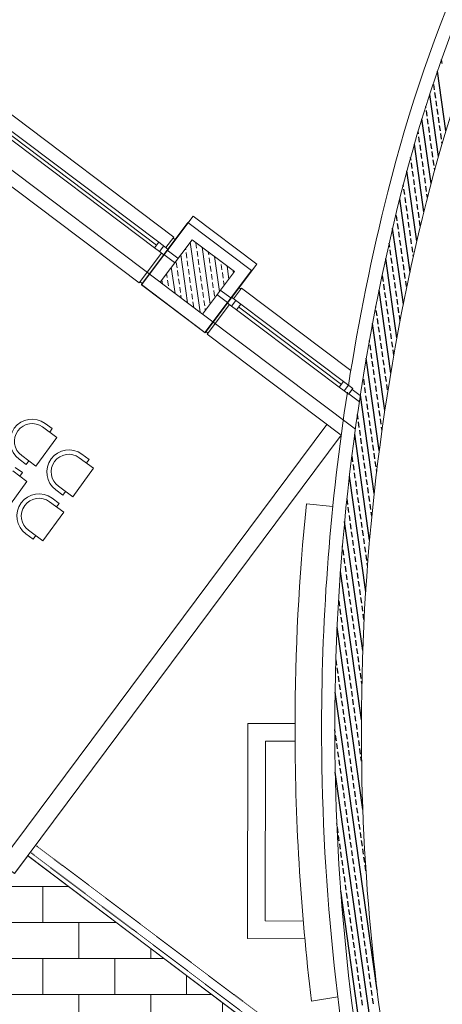
# Model space of a CAD drawing. Units: millimetres. Extents: x 2497 to 24393, y 1227 to 7111.
# Drawn here: x 4342 to 4820, y 3152 to 4264 of the extents above; entities that cross this region are included whole.
import ezdxf

# ---------------------------------------------------------------- set-up
doc = ezdxf.new("R2010")
doc.units = ezdxf.units.MM
doc.header["$LTSCALE"] = 5
doc.linetypes.add('HIDDEN2', pattern=[0.1875, 0.125, -0.0625])
for name, color, linetype, lineweight in [('1-DMZWCE-T', 7, 'Continuous', 5), ('2-YD-HATTI', 5, 'Continuous', 5), ('GÖRÜNÜŞ', 253, 'Continuous', 5), ('M-BA', 253, 'Continuous', 5), ('M-BA-T', 253, 'Continuous', 5), ('M-KAPI-AC', 253, 'HIDDEN2', 5), ('TEFRİŞ', 42, 'Continuous', 5)]:
    doc.layers.add(name, color=color, linetype=linetype, lineweight=lineweight)

# ---------------------------------------------------------------- blocks, each defined once
blk = doc.blocks.new('*X2')
at = {"color": 0}
for p, q in [((-15395.1, 115083.8), (-15338.7, 115140.2)), ((-15395.1, 115101.5), (-15356.4, 115140.2)), ((-15395.1, 115119.1), (-15374.1, 115140.2)), ((-15395.1, 115136.8), (-15391.7, 115140.2)), ((-15386.2, 115136.9), (-15382.9, 115140.2)), ((-15348.6, 115139.1), (-15347.5, 115140.2)), ((-15392.8, 115130.2), (-15388.4, 115134.7)), ((-15377.4, 115128), (-15372.9, 115132.5)), ((-15370.7, 115134.7), (-15366.3, 115139.1)), ((-15361.9, 115125.8), (-15357.5, 115130.2)), ((-15355.3, 115132.5), (-15350.8, 115136.9)), ((-15339.8, 115130.2), (-15335.4, 115134.7)), ((-15395.1, 115128), (-15395, 115128)), ((-15390.6, 115114.8), (-15386.2, 115119.2)), ((-15384, 115121.4), (-15379.6, 115125.8)), ((-15381, 115080.2), (-15335.1, 115126.1)), ((-15368.5, 115119.2), (-15364.1, 115123.6)), ((-15353.1, 115117), (-15348.6, 115121.4)), ((-15346.4, 115123.6), (-15342, 115128)), ((-15395.1, 115110.3), (-15392.8, 115112.6)), ((-15381.8, 115105.9), (-15377.4, 115110.4)), ((-15375.2, 115112.6), (-15370.7, 115117)), ((-15366.3, 115103.7), (-15361.9, 115108.1)), ((-15363.4, 115080.2), (-15335.1, 115108.4)), ((-15359.7, 115110.4), (-15355.3, 115114.8)), ((-15344.2, 115108.1), (-15339.8, 115112.6)), ((-15337.6, 115114.8), (-15335.1, 115117.3)), ((-15395, 115092.7), (-15390.6, 115097.1)), ((-15388.4, 115099.3), (-15384, 115103.7)), ((-15372.9, 115097.1), (-15368.5, 115101.5)), ((-15357.5, 115094.9), (-15353.1, 115099.3)), ((-15350.8, 115101.5), (-15346.4, 115105.9)), ((-15342, 115092.7), (-15337.6, 115097.1)), ((-15335.4, 115099.3), (-15335.1, 115099.6)), ((-15386.2, 115083.8), (-15381.8, 115088.3)), ((-15379.6, 115090.5), (-15375.2, 115094.9)), ((-15370.7, 115081.6), (-15366.3, 115086)), ((-15364.1, 115088.3), (-15359.7, 115092.7)), ((-15348.6, 115086), (-15344.2, 115090.5)), ((-15345.7, 115080.2), (-15335.1, 115090.7)), ((-15389.9, 115080.2), (-15388.4, 115081.6)), ((-15354.5, 115080.2), (-15350.8, 115083.8)), ((-15336.8, 115080.2), (-15335.4, 115081.6))]:
    blk.add_line(p, q, dxfattribs=at)
blk = doc.blocks.new('K60X60')
at = {"layer": 'M-BA'}
for p, q in [((-30, 30), (30, 30)), ((-30, -30), (-30, 30)), ((30, -30), (30, 30)), ((-30, -30), (30, -30))]:
    blk.add_line(p, q, dxfattribs=at)
at = {"layer": 'M-BA-T'}
blk.add_blockref('*X2', (15365.1, -115110.2), dxfattribs=at)

msp = doc.modelspace()

# ---------------------------------------------------------------- hatches: boundary and pattern name
at = {"layer": 'GÖRÜNÜŞ'}
h = msp.add_hatch(dxfattribs=at)
h.set_pattern_fill('AR-B816', color=256, scale=0.2)
h.set_pattern_definition([(0, (-18471.105, 15111.533), (0, 40.64), []), (90, (-18471.105, 15111.533), (-40.64, 40.64), [40.64, -40.64])])
h.paths.add_polyline_path([(4351.446, 3320.143), (4336.407, 3300.173), (4323.637, 3309.812), (4227.95, 3181.575), (4240.827, 3171.856), (4225.787, 3151.886), (4799.035, 2720.188), (4770.684, 2810.722), (4807.494, 2820.843), (4774.192, 2967.655), (4735.084, 2958.784), (4719.178, 3043.214)])

# ---------------------------------------------------------------- linework, layer by layer
at = {"color": 0}
for p, q in [((4820.002, 4214.829), (4819.373, 4219.299)), ((4824.401, 4138.789), (4814.87, 4206.453)), ((4811.547, 4185.235), (4810.676, 4191.424)), ((4812.855, 4175.952), (4811.983, 4182.141)), ((4815.858, 4109.82), (4805.971, 4180.014)), ((4814.162, 4166.669), (4813.291, 4172.858)), ((4801.785, 4164.925), (4801.578, 4166.395)), ((4803.092, 4155.642), (4802.221, 4161.831)), ((4815.47, 4157.385), (4814.598, 4163.574)), ((4807.514, 4079.435), (4797.224, 4152.492)), ((4804.4, 4146.359), (4803.528, 4152.547)), ((4816.778, 4148.102), (4815.906, 4154.291)), ((4793.33, 4135.332), (4792.913, 4138.286)), ((4805.707, 4137.075), (4804.836, 4143.264)), ((4818.085, 4138.819), (4817.214, 4145.008)), ((4794.637, 4126.048), (4793.765, 4132.237)), ((4807.015, 4127.792), (4806.143, 4133.981)), ((4819.393, 4129.535), (4818.521, 4135.724)), ((4820.106, 4124.471), (4819.829, 4126.441)), ((4799.394, 4047.469), (4788.648, 4123.762)), ((4795.945, 4116.765), (4795.073, 4122.954)), ((4808.323, 4118.508), (4807.451, 4124.697)), ((4809.63, 4109.225), (4808.758, 4115.414)), ((4784.875, 4105.738), (4784.429, 4108.899)), ((4797.252, 4107.482), (4796.381, 4113.671)), ((4798.56, 4098.198), (4797.688, 4104.387)), ((4810.938, 4099.942), (4810.066, 4106.131)), ((4791.463, 4014.155), (4780.262, 4093.674)), ((4786.182, 4096.455), (4785.31, 4102.644)), ((4787.49, 4087.171), (4786.618, 4093.36)), ((4799.868, 4088.915), (4798.996, 4095.104)), ((4811.66, 4094.816), (4811.374, 4096.847)), ((4788.797, 4077.888), (4787.926, 4084.077)), ((4801.175, 4079.632), (4800.303, 4085.82)), ((4776.42, 4076.145), (4776.149, 4078.065)), ((4777.727, 4066.861), (4776.855, 4073.05)), ((4790.105, 4068.605), (4789.233, 4074.794)), ((4802.483, 4070.348), (4801.611, 4076.537)), ((4783.725, 3979.469), (4772.094, 4062.047)), ((4779.035, 4057.578), (4778.163, 4063.767)), ((4791.413, 4059.321), (4790.541, 4065.51)), ((4803.426, 4063.65), (4802.919, 4067.254)), ((4780.342, 4048.295), (4779.471, 4054.483)), ((4792.72, 4050.038), (4791.848, 4056.227)), ((4769.272, 4037.268), (4768.4, 4043.457)), ((4781.65, 4039.011), (4780.778, 4045.2)), ((4794.028, 4040.755), (4793.156, 4046.944)), ((4795.335, 4031.471), (4794.464, 4037.66)), ((4776.204, 3943.242), (4764.121, 4029.03)), ((4770.58, 4027.984), (4769.708, 4034.173)), ((4782.957, 4029.728), (4782.086, 4035.917)), ((4784.265, 4020.444), (4783.393, 4026.633)), ((4771.887, 4018.701), (4771.016, 4024.89)), ((4773.195, 4009.418), (4772.323, 4015.607)), ((4785.573, 4011.161), (4784.701, 4017.35)), ((4760.817, 4007.674), (4760.203, 4012.036)), ((4762.125, 3998.391), (4761.253, 4004.58)), ((4774.502, 4000.134), (4773.631, 4006.323)), ((4786.88, 4001.878), (4786.009, 4008.067)), ((4768.93, 3905.266), (4756.334, 3994.693)), ((4763.432, 3989.107), (4762.56, 3995.296)), ((4775.81, 3990.851), (4774.938, 3997.04)), ((4787.568, 3996.994), (4787.316, 3998.783)), ((4764.74, 3979.824), (4763.868, 3986.013)), ((4777.118, 3981.568), (4776.246, 3987.756)), ((4753.67, 3968.797), (4752.798, 3974.986)), ((4766.047, 3970.541), (4765.176, 3976.73)), ((4778.425, 3972.284), (4777.553, 3978.473)), ((4761.939, 3865.281), (4748.755, 3958.878)), ((4754.977, 3959.514), (4754.105, 3965.703)), ((4767.355, 3961.257), (4766.483, 3967.446)), ((4779.733, 3963.001), (4778.861, 3969.19)), ((4756.285, 3950.231), (4755.413, 3956.419)), ((4768.663, 3951.974), (4767.791, 3958.163)), ((4769.97, 3942.691), (4769.098, 3948.88)), ((4745.215, 3939.204), (4745.052, 3940.358)), ((4757.592, 3940.947), (4756.721, 3947.136)), ((4758.9, 3931.664), (4758.028, 3937.853)), ((4771.278, 3933.407), (4770.406, 3939.596)), ((4746.522, 3929.92), (4745.65, 3936.109)), ((4747.83, 3920.637), (4746.958, 3926.826)), ((4760.208, 3922.38), (4759.336, 3928.569)), ((4772.534, 3924.488), (4771.714, 3930.313)), ((4755.278, 3822.95), (4741.411, 3921.394)), ((4749.137, 3911.354), (4748.266, 3917.543)), ((4761.515, 3913.097), (4760.643, 3919.286)), ((4750.445, 3902.07), (4749.573, 3908.259)), ((4762.823, 3903.814), (4761.951, 3910.003)), ((4738.067, 3900.327), (4737.838, 3901.953)), ((4739.375, 3891.043), (4738.503, 3897.232)), ((4751.752, 3892.787), (4750.881, 3898.976)), ((4764.13, 3894.53), (4763.259, 3900.719)), ((4749.009, 3777.831), (4734.337, 3882.001)), ((4740.682, 3881.76), (4739.811, 3887.949)), ((4753.06, 3883.504), (4752.188, 3889.692)), ((4765.396, 3885.543), (4764.566, 3891.436)), ((4741.99, 3872.477), (4741.118, 3878.666)), ((4754.368, 3874.22), (4753.496, 3880.409)), ((4755.675, 3864.937), (4754.804, 3871.126)), ((4730.92, 3861.45), (4730.913, 3861.497)), ((4743.297, 3863.193), (4742.426, 3869.382)), ((4744.605, 3853.91), (4743.733, 3860.099)), ((4756.983, 3855.653), (4756.111, 3861.842)), ((4732.227, 3852.167), (4731.355, 3858.355)), ((4733.535, 3842.883), (4732.663, 3849.072)), ((4745.913, 3844.627), (4745.041, 3850.816)), ((4758.29, 3846.37), (4757.419, 3852.559)), ((4743.219, 3729.318), (4727.574, 3840.395)), ((4734.842, 3833.6), (4733.971, 3839.789)), ((4747.22, 3835.343), (4746.348, 3841.532)), ((4736.15, 3824.316), (4735.278, 3830.505)), ((4748.528, 3826.06), (4747.656, 3832.249)), ((4725.08, 3813.29), (4724.326, 3818.643)), ((4737.458, 3815.033), (4736.586, 3821.222)), ((4749.835, 3816.777), (4748.964, 3822.965)), ((4726.387, 3804.006), (4725.516, 3810.195)), ((4738.765, 3805.75), (4737.893, 3811.939)), ((4751.143, 3807.493), (4750.271, 3813.682)), ((4752.09, 3800.772), (4751.579, 3804.399)), ((4738.03, 3676.54), (4721.178, 3796.18)), ((4727.695, 3794.723), (4726.823, 3800.912)), ((4740.073, 3796.466), (4739.201, 3802.655)), ((4741.38, 3787.183), (4740.509, 3793.372)), ((4729.003, 3785.44), (4728.131, 3791.628)), ((4730.31, 3776.156), (4729.438, 3782.345)), ((4742.688, 3777.9), (4741.816, 3784.089)), ((4719.24, 3765.129), (4718.368, 3771.318)), ((4731.618, 3766.873), (4730.746, 3773.062)), ((4743.996, 3768.616), (4743.124, 3774.805)), ((4720.547, 3755.846), (4719.676, 3762.035)), ((4732.925, 3757.589), (4732.054, 3763.778)), ((4745.303, 3759.333), (4744.431, 3765.522)), ((4733.628, 3618.165), (4715.225, 3748.82)), ((4721.855, 3746.563), (4720.983, 3752.752)), ((4734.233, 3748.306), (4733.361, 3754.495)), ((4746.048, 3754.045), (4745.739, 3756.238)), ((4723.163, 3737.279), (4722.291, 3743.468)), ((4735.54, 3739.023), (4734.669, 3745.212)), ((4724.47, 3727.996), (4723.599, 3734.185)), ((4736.848, 3729.739), (4735.976, 3735.928)), ((4738.156, 3720.456), (4737.284, 3726.645)), ((4713.4, 3716.969), (4712.528, 3723.158)), ((4725.778, 3718.713), (4724.906, 3724.901)), ((4727.085, 3709.429), (4726.214, 3715.618)), ((4739.463, 3711.173), (4738.591, 3717.362)), ((4714.708, 3707.686), (4713.836, 3713.875)), ((4716.015, 3698.402), (4715.143, 3704.591)), ((4728.393, 3700.146), (4727.521, 3706.335)), ((4740.54, 3703.531), (4739.899, 3708.078)), ((4730.329, 3551.967), (4709.822, 3697.561)), ((4717.323, 3689.119), (4716.451, 3695.308)), ((4729.701, 3690.862), (4728.829, 3697.051)), ((4718.63, 3679.836), (4717.759, 3686.025)), ((4731.008, 3681.579), (4730.136, 3687.768)), ((4707.56, 3668.809), (4707.372, 3670.141)), ((4719.938, 3670.552), (4719.066, 3676.741)), ((4732.316, 3672.296), (4731.444, 3678.485)), ((4708.868, 3659.525), (4707.996, 3665.714)), ((4721.246, 3661.269), (4720.374, 3667.458)), ((4733.623, 3663.012), (4732.752, 3669.201)), ((4734.931, 3653.729), (4734.059, 3659.918)), ((4710.175, 3650.242), (4709.304, 3656.431)), ((4722.553, 3651.986), (4721.681, 3658.174)), ((4723.861, 3642.702), (4722.989, 3648.891)), ((4735.715, 3648.162), (4735.367, 3650.635)), ((4728.739, 3473.636), (4705.125, 3641.285)), ((4711.483, 3640.959), (4710.611, 3647.148)), ((4712.79, 3631.675), (4711.919, 3637.864)), ((4725.168, 3633.419), (4724.297, 3639.608)), ((4714.098, 3622.392), (4713.226, 3628.581)), ((4726.476, 3624.135), (4725.604, 3630.324)), ((4715.406, 3613.109), (4714.534, 3619.298)), ((4727.783, 3614.852), (4726.912, 3621.041)), ((4704.335, 3602.082), (4703.464, 3608.271)), ((4716.713, 3603.825), (4715.842, 3610.014)), ((4729.091, 3605.569), (4728.219, 3611.758)), ((4705.643, 3592.798), (4704.771, 3598.987)), ((4718.021, 3594.542), (4717.149, 3600.731)), ((4730.399, 3596.285), (4729.527, 3602.474)), ((4731.706, 3587.002), (4730.835, 3593.191)), ((4706.951, 3583.515), (4706.079, 3589.704)), ((4719.328, 3585.259), (4718.457, 3591.447)), ((4720.636, 3575.975), (4719.764, 3582.164)), ((4730.399, 3372.23), (4701.389, 3578.19)), ((4708.258, 3574.232), (4707.386, 3580.421)), ((4709.566, 3564.948), (4708.694, 3571.137)), ((4721.944, 3566.692), (4721.072, 3572.881)), ((4710.873, 3555.665), (4710.002, 3561.854)), ((4723.251, 3557.408), (4722.379, 3563.597)), ((4712.181, 3546.382), (4711.309, 3552.571)), ((4724.559, 3548.125), (4723.687, 3554.314)), ((4701.111, 3535.355), (4700.239, 3541.544)), ((4713.489, 3537.098), (4712.617, 3543.287)), ((4725.866, 3538.842), (4724.995, 3545.031)), ((4702.418, 3526.071), (4701.547, 3532.26)), ((4714.796, 3527.815), (4713.924, 3534.004)), ((4727.174, 3529.558), (4726.302, 3535.747)), ((4728.482, 3520.275), (4727.61, 3526.464)), ((4703.726, 3516.788), (4702.854, 3522.977)), ((4716.104, 3518.532), (4715.232, 3524.72)), ((4717.411, 3509.248), (4716.54, 3515.437)), ((4729.261, 3514.739), (4728.917, 3517.181)), ((4746.497, 3168.322), (4699.071, 3505.024)), ((4705.034, 3507.505), (4704.162, 3513.694)), ((4706.341, 3498.221), (4705.469, 3504.41)), ((4718.719, 3499.965), (4717.847, 3506.154)), ((4707.649, 3488.938), (4706.777, 3495.127)), ((4720.027, 3490.681), (4719.155, 3496.87)), ((4708.956, 3479.655), (4708.085, 3485.844)), ((4721.334, 3481.398), (4720.462, 3487.587)), ((4710.264, 3470.371), (4709.392, 3476.56)), ((4722.642, 3472.115), (4721.77, 3478.304)), ((4699.194, 3459.344), (4698.716, 3462.733)), ((4711.571, 3461.088), (4710.7, 3467.277)), ((4723.949, 3462.831), (4723.078, 3469.02)), ((4725.257, 3453.548), (4724.385, 3459.737)), ((4700.501, 3450.061), (4699.63, 3456.25)), ((4712.879, 3451.805), (4712.007, 3457.993)), ((4714.187, 3442.521), (4713.315, 3448.71)), ((4726.564, 3444.265), (4725.693, 3450.454)), ((4701.809, 3440.778), (4700.937, 3446.967)), ((4703.116, 3431.494), (4702.245, 3437.683)), ((4715.494, 3433.238), (4714.623, 3439.427)), ((4727.872, 3434.981), (4727, 3441.17)), ((4704.424, 3422.211), (4703.552, 3428.4)), ((4716.802, 3423.954), (4715.93, 3430.143)), ((4728.98, 3427.118), (4728.308, 3431.887)), ((4761.901, 2969.335), (4699.19, 3414.559)), ((4705.732, 3412.928), (4704.86, 3419.117)), ((4718.109, 3414.671), (4717.238, 3420.86)), ((4707.039, 3403.644), (4706.167, 3409.833)), ((4719.417, 3405.388), (4718.545, 3411.577)), ((4708.347, 3394.361), (4707.475, 3400.55)), ((4720.725, 3396.104), (4719.853, 3402.293)), ((4722.032, 3386.821), (4721.16, 3393.01)), ((4709.654, 3385.078), (4708.783, 3391.266)), ((4710.962, 3375.794), (4710.09, 3381.983)), ((4723.34, 3377.538), (4722.468, 3383.727)), ((4712.27, 3366.511), (4711.398, 3372.7)), ((4724.647, 3368.254), (4723.776, 3374.443)), ((4713.577, 3357.227), (4712.705, 3363.416)), ((4725.955, 3358.971), (4725.083, 3365.16)), ((4701.199, 3355.484), (4700.982, 3357.025)), ((4702.507, 3346.201), (4701.635, 3352.39)), ((4714.885, 3347.944), (4714.013, 3354.133)), ((4727.263, 3349.688), (4726.391, 3355.876)), ((4703.815, 3336.917), (4702.943, 3343.106)), ((4716.192, 3338.661), (4715.321, 3344.85)), ((4728.57, 3340.404), (4727.698, 3346.593)), ((4729.878, 3331.121), (4729.006, 3337.31)), ((4705.122, 3327.634), (4704.25, 3333.823)), ((4717.5, 3329.377), (4716.628, 3335.566)), ((4718.808, 3320.094), (4717.936, 3326.283)), ((4731.185, 3321.837), (4730.314, 3328.026)), ((4706.43, 3318.351), (4705.558, 3324.539)), ((4707.737, 3309.067), (4706.866, 3315.256)), ((4720.115, 3310.811), (4719.243, 3317)), ((4732.493, 3312.554), (4731.621, 3318.743)), ((4709.045, 3299.784), (4708.173, 3305.973)), ((4721.423, 3301.527), (4720.551, 3307.716)), ((4733.801, 3303.271), (4732.929, 3309.46)), ((4710.352, 3290.5), (4709.481, 3296.689)), ((4722.73, 3292.244), (4721.859, 3298.433)), ((4749.669, 2966.56), (4705.429, 3280.643)), ((4711.66, 3281.217), (4710.788, 3287.406)), ((4724.038, 3282.961), (4723.166, 3289.149)), ((4712.968, 3271.934), (4712.096, 3278.123)), ((4725.345, 3273.677), (4724.474, 3279.866)), ((4726.653, 3264.394), (4725.781, 3270.583)), ((4714.275, 3262.65), (4713.404, 3268.839)), ((4715.583, 3253.367), (4714.711, 3259.556)), ((4727.961, 3255.11), (4727.089, 3261.299)), ((4716.89, 3244.084), (4716.019, 3250.273)), ((4729.268, 3245.827), (4728.397, 3252.016)), ((4718.198, 3234.8), (4717.326, 3240.989)), ((4730.576, 3236.544), (4729.704, 3242.733)), ((4719.506, 3225.517), (4718.634, 3231.706)), ((4731.883, 3227.26), (4731.012, 3233.449)), ((4720.813, 3216.234), (4719.941, 3222.422)), ((4733.191, 3217.977), (4732.319, 3224.166)), ((4734.499, 3208.694), (4733.627, 3214.883)), ((4722.121, 3206.95), (4721.249, 3213.139)), ((4723.428, 3197.667), (4722.557, 3203.856)), ((4735.806, 3199.41), (4734.934, 3205.599)), ((4724.736, 3188.383), (4723.864, 3194.572)), ((4737.114, 3190.127), (4736.242, 3196.316)), ((4726.044, 3179.1), (4725.172, 3185.289)), ((4738.421, 3180.844), (4737.55, 3187.032)), ((4727.351, 3169.817), (4726.479, 3176.006)), ((4739.729, 3171.56), (4738.857, 3177.749)), ((4728.659, 3160.533), (4727.787, 3166.722)), ((4741.037, 3162.277), (4740.165, 3168.466)), ((4742.344, 3152.993), (4741.472, 3159.182)), ((4729.966, 3151.25), (4729.095, 3157.439))]:
    msp.add_line(p, q, dxfattribs=at)
at = {"layer": '1-DMZWCE-T'}
for p, q in [((4516.685, 4019.001), (4289.82, 4189.847)), ((4289.297, 4171.464), (4499.618, 4013.076)), ((4284.485, 4165.073), (4494.806, 4006.685)), ((4286.891, 4168.268), (4497.212, 4009.881)), ((4500.985, 3968.232), (4249.357, 4157.727)), ((4250.718, 4137.924), (4477.583, 3967.078)), ((4538.58, 4042.572), (4480.228, 3965.086)), ((4610.474, 3988.43), (4538.58, 4042.572)), ((4532.677, 4035.25), (4479.979, 3965.273)), ((4604.571, 3981.109), (4532.677, 4035.25)), ((4507.661, 4007.019), (4516.685, 4019.001)), ((4515.783, 4017.803), (4518.179, 4015.998)), ((4494.806, 4006.685), (4499.618, 4013.076)), ((4494.806, 4006.685), (4500.398, 4002.474)), ((4510.058, 4005.214), (4499.618, 4013.076)), ((4500.398, 4002.474), (4505.21, 4008.865)), ((4505.552, 3999.231), (4509.336, 4004.256)), ((4521.318, 3995.232), (4509.336, 4004.256)), ((4502.849, 4000.628), (4477.583, 3967.078)), ((4505.245, 3998.824), (4479.979, 3965.273)), ((4505.494, 3998.636), (4480.228, 3965.086)), ((4505.245, 3998.824), (4500.398, 4002.474)), ((4517.534, 3990.207), (4505.552, 3999.231)), ((4517.534, 3990.207), (4505.552, 3999.231)), ((4604.571, 3981.109), (4551.873, 3911.132)), ((4610.474, 3988.43), (4552.122, 3910.945)), ((4478.485, 3968.276), (4480.882, 3966.472)), ((4479.979, 3965.273), (4551.873, 3911.132)), ((4480.228, 3965.086), (4552.122, 3910.945)), ((4569.247, 3959.138), (4581.23, 3950.114)), ((4569.247, 3959.138), (4581.23, 3950.114)), ((4584.348, 3949.268), (4593.372, 3961.251)), ((4592.469, 3960.052), (4590.073, 3961.857)), ((4593.372, 3961.251), (4716.824, 3868.282)), ((4565.463, 3954.113), (4577.446, 3945.089)), ((4565.463, 3954.113), (4577.446, 3945.089)), ((4577.446, 3945.089), (4581.23, 3950.114)), ((4581.952, 3951.073), (4592.391, 3943.211)), ((4579.536, 3942.878), (4554.27, 3909.327)), ((4577.139, 3944.682), (4581.987, 3941.032)), ((4581.987, 3941.032), (4586.799, 3947.422)), ((4587.579, 3936.821), (4581.987, 3941.032)), ((4587.579, 3936.821), (4592.391, 3943.211)), ((4587.579, 3936.821), (4703.782, 3849.311)), ((4589.985, 3940.016), (4706.188, 3852.507)), ((4592.391, 3943.211), (4708.594, 3855.702)), ((4721.95, 3801.829), (4548.914, 3932.138)), ((4555.172, 3910.526), (4552.775, 3912.33)), ((4554.27, 3909.327), (4705.902, 3795.137)), ((4703.782, 3849.311), (4708.594, 3855.702)), ((4703.782, 3849.311), (4709.373, 3845.1)), ((4719.034, 3847.84), (4708.594, 3855.702)), ((4709.373, 3845.1), (4714.186, 3851.491)), ((4714.221, 3841.45), (4719.034, 3847.84)), ((4714.221, 3841.45), (4709.373, 3845.1)), ((4714.528, 3841.857), (4718.312, 3846.882)), ((4726.51, 3832.833), (4714.528, 3841.857)), ((4726.51, 3832.833), (4714.528, 3841.857)), ((4727.506, 3839.957), (4718.312, 3846.882)), ((4727.506, 3839.957), (4718.312, 3846.882)), ((4320.537, 3312.124), (4689.872, 3807.098)), ((4336.513, 3300.093), (4705.902, 3795.137)), ((4666.562, 3717.503), (4696.41, 3714.481)), ((4672.446, 3155.979), (4702.184, 3160.806))]:
    msp.add_line(p, q, dxfattribs=at)
for points in [[(4712.939, 3843.917, 0.03781537), (4683.721, 3467.954, 0.05138994), (4735.19, 2958.704, 0.00249766)], [(4666.562, 3717.503, 0.02473433), (4653.721, 3468.013, 0.03096036), (4672.446, 3155.979, 0.00249766)]]:
    msp.add_lwpolyline(points, format="xyb", dxfattribs=at)
for points in [[(4664.82, 3226.439), (4599.963, 3226.566), (4600.44, 3469.618), (4653.725, 3469.513)], [(4653.753, 3449.513), (4620.401, 3449.578), (4620.002, 3246.527), (4663.018, 3246.443)]]:
    msp.add_lwpolyline(points, dxfattribs=at)
for centre, radius, start, end in [((6395.057, 3659.842), 1687.056, 146.444365, 165.930597), ((6395.057, 3659.842), 1672.072, 146.720152, 165.930597), ((6395.057, 3659.842), 1642.056, 147.285011, 165.930597), ((7180.294, 3463.049), 2481.593, 165.930597, 179.887442), ((7180.294, 3463.049), 2496.578, 165.930597, 171.061233), ((7180.294, 3463.049), 2451.578, 165.930597, 179.887442), ((7180.294, 3463.049), 2481.593, 179.887442, 191.529907), ((7180.294, 3463.049), 2451.578, 179.887442, 191.529907)]:
    msp.add_arc(centre, radius, start, end, dxfattribs=at)
at = {"layer": '2-YD-HATTI'}
msp.add_lwpolyline([(4323.742, 3309.732), (4336.513, 3300.093), (4351.552, 3320.063), (4719.284, 3043.134), (4735.19, 2958.704), (4774.298, 2967.575), (4807.6, 2820.764), (4770.79, 2810.642), (4799.141, 2720.108), (4225.893, 3151.806), (4240.932, 3171.777), (4228.056, 3181.496), (4323.742, 3309.732)], dxfattribs=at)
at = {"layer": 'GÖRÜNÜŞ'}
msp.add_line((4352.223, 3319.558), (4719.284, 3043.134), dxfattribs=at)
at = {"layer": 'M-KAPI-AC'}
for p, q in [((4361.247, 3331.541), (4724.086, 3058.295)), ((4355.231, 3323.552), (4718.071, 3050.307))]:
    msp.add_line(p, q, dxfattribs=at)
at = {"layer": 'TEFRİŞ'}
for p, q in [((4368.292, 3804.451), (4384.44, 3792.651)), ((4379.316, 3802.588), (4371.242, 3808.488)), ((4384.44, 3792.651), (4360.841, 3760.354)), ((4376.366, 3798.551), (4379.316, 3802.588)), ((4360.841, 3760.354), (4344.693, 3772.154)), ((4420.862, 3767.868), (4412.788, 3773.768)), ((4345.539, 3752.876), (4337.465, 3758.776)), ((4341.743, 3768.117), (4349.817, 3762.217)), ((4349.817, 3762.217), (4352.767, 3766.254)), ((4409.838, 3769.731), (4425.987, 3757.932)), ((4417.912, 3763.831), (4420.862, 3767.868)), ((4334.515, 3754.739), (4350.663, 3742.939)), ((4342.589, 3748.839), (4345.539, 3752.876)), ((4425.987, 3757.932), (4402.387, 3725.635)), ((4350.663, 3742.939), (4327.063, 3710.643)), ((4402.387, 3725.635), (4386.239, 3737.435)), ((4383.289, 3733.398), (4391.363, 3727.498)), ((4391.363, 3727.498), (4394.313, 3731.535)), ((4376.061, 3720.02), (4392.209, 3708.22)), ((4387.085, 3718.157), (4379.011, 3724.057)), ((4384.135, 3714.12), (4387.085, 3718.157)), ((4392.209, 3708.22), (4368.61, 3675.923)), ((4349.511, 3683.686), (4357.585, 3677.786)), ((4368.61, 3675.923), (4352.461, 3687.723)), ((4357.585, 3677.786), (4360.535, 3681.823))]:
    msp.add_line(p, q, dxfattribs=at)
for centre, radius in [((4356.492, 3788.302), 25), ((4356.492, 3788.302), 20), ((4398.039, 3753.583), 25), ((4398.039, 3753.583), 20), ((4364.261, 3703.871), 25), ((4364.261, 3703.871), 20)]:
    msp.add_arc(centre, radius, 53.843628, 233.843628, dxfattribs=at)

# ---------------------------------------------------------------- block references
at = {"layer": '1-DMZWCE-T', "rotation": 53.01754452664251}
msp.add_blockref('K60X60', (4543.246, 3973.962), dxfattribs=at)

doc.saveas('drawing.dxf')
